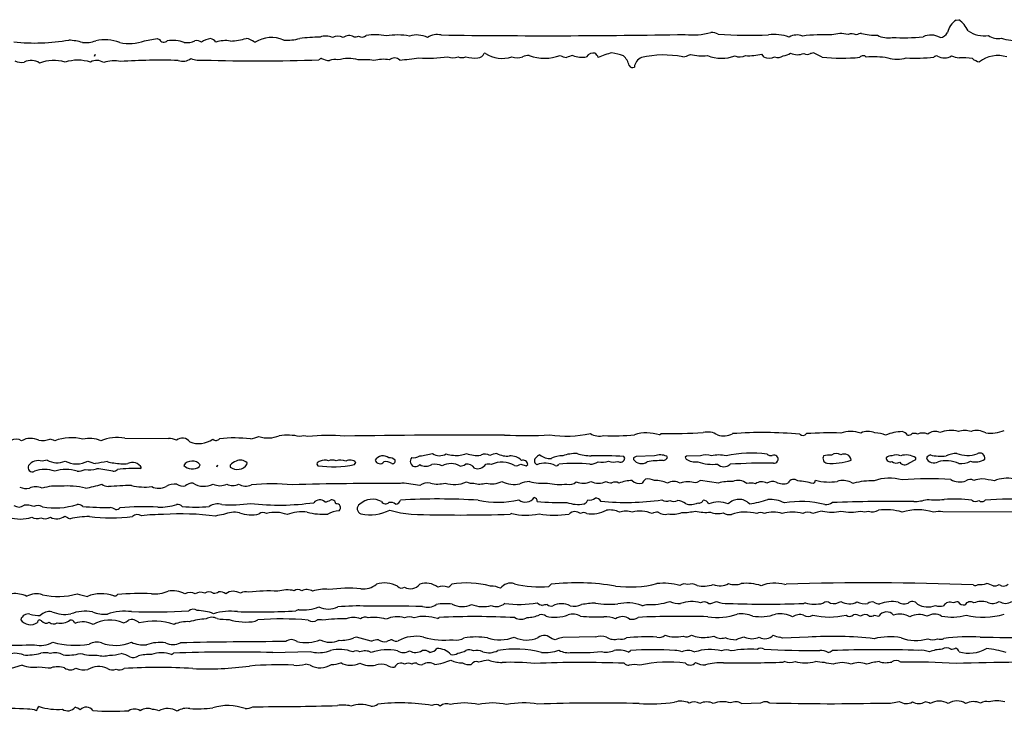
# Model space of a CAD drawing. Extents: x -1.59 to 3.54, y -0.03 to 1.46.
# Drawn here: x 2.14 to 2.78, y 1.01 to 1.46 of the extents above; entities that cross this region are included whole.
import ezdxf

# ---------------------------------------------------------------- set-up
doc = ezdxf.new("R2010")
doc.units = 0
doc.header["$MEASUREMENT"] = 0
doc.linetypes.add('solid', pattern=[0])
doc.layers.add('1', color=1, linetype='solid')

msp = doc.modelspace()

# ---------------------------------------------------------------- linework, layer by layer
at = {"layer": '1', "color": 7, "linetype": 'solid'}
for p, q in [((2.75094, 1.4622), (2.7528, 1.46252)), ((2.22063, 1.44878), (2.2289, 1.45012)), ((2.2289, 1.45012), (2.23043, 1.44949)), ((2.29236, 1.44795), (2.29303, 1.4478)), ((2.18795, 1.4387), (2.18839, 1.43984)), ((2.18839, 1.43984), (2.18795, 1.4387)), ((2.4435, 1.44051), (2.44256, 1.44055)), ((2.62551, 1.43807), (2.62413, 1.43996)), ((2.65626, 1.44051), (2.65591, 1.44035)), ((2.65772, 1.44083), (2.65626, 1.44051)), ((2.66343, 1.43803), (2.65772, 1.44083)), ((2.55717, 1.1911), (2.55827, 1.19197)), ((2.2078, 1.18906), (2.2363, 1.18874)), ((2.55402, 1.17736), (2.54189, 1.17709)), ((2.58402, 1.17736), (2.57492, 1.17717)), ((2.15713, 1.17469), (2.15378, 1.17402)), ((2.2565, 1.17035), (2.25713, 1.17154)), ((2.26799, 1.1702), (2.26843, 1.17134)), ((2.26843, 1.17134), (2.26799, 1.1702)), ((2.27669, 1.1713), (2.27665, 1.17016)), ((2.28768, 1.17177), (2.28772, 1.17291)), ((2.33327, 1.17205), (2.33394, 1.17098)), ((2.35787, 1.17169), (2.3589, 1.17315)), ((2.4665, 1.17209), (2.47008, 1.17091)), ((2.47008, 1.17091), (2.47118, 1.17181)), ((2.53461, 1.17598), (2.53394, 1.17709)), ((2.54189, 1.17709), (2.54012, 1.17622)), ((2.54012, 1.17622), (2.5402, 1.17508)), ((2.56236, 1.17646), (2.56189, 1.17717)), ((2.57492, 1.17717), (2.57406, 1.17665)), ((2.57406, 1.17665), (2.57469, 1.17535)), ((2.72008, 1.1726), (2.72465, 1.17516)), ((2.72465, 1.17516), (2.72465, 1.17622)), ((2.21783, 1.16925), (2.21878, 1.16972)), ((2.3889, 1.15969), (2.38791, 1.15933)), ((2.58169, 1.16004), (2.58075, 1.15972)), ((2.58409, 1.16142), (2.58169, 1.16004)), ((2.59571, 1.15969), (2.58409, 1.16142)), ((2.46063, 1.13969), (2.45965, 1.13933)), ((2.80268, 1.14067), (2.74228, 1.14091)), ((2.63906, 1.09331), (2.64004, 1.09366)), ((2.48492, 1.09205), (2.4865, 1.0935)), ((2.6524, 1.0813), (2.65142, 1.08098)), ((2.17516, 1.06835), (2.17559, 1.06819)), ((2.29311, 1.06937), (2.29476, 1.07024)), ((2.41209, 1.07106), (2.41315, 1.07189)), ((2.69744, 1.07331), (2.70051, 1.07264)), ((2.35933, 1.05898), (2.35748, 1.05854)), ((2.3689, 1.0563), (2.35933, 1.05898)), ((2.36933, 1.05634), (2.3689, 1.0563)), ((2.48898, 1.05728), (2.48697, 1.05776)), ((2.4913, 1.05811), (2.48898, 1.05728)), ((2.49398, 1.05866), (2.4913, 1.05811)), ((2.51532, 1.05906), (2.49398, 1.05866)), ((2.63764, 1.05831), (2.63591, 1.05894)), ((2.65425, 1.05898), (2.63764, 1.05831)), ((2.30453, 1.04894), (2.32894, 1.04961)), ((2.32894, 1.04961), (2.33173, 1.04898)), ((2.53689, 1.04925), (2.53823, 1.0502)), ((2.23835, 1.0476), (2.23972, 1.04854)), ((2.63906, 1.04295), (2.63807, 1.0426)), ((2.14087, 1.04063), (2.13071, 1.0376)), ((2.32906, 1.04059), (2.32587, 1.04126)), ((2.62331, 1.01602), (2.62555, 1.01685)), ((2.62555, 1.01685), (2.62756, 1.01685)), ((2.62756, 1.01685), (2.62874, 1.01622)), ((2.61079, 1.01563), (2.62331, 1.01602)), ((2.62874, 1.01622), (2.62898, 1.01602))]:
    msp.add_line(p, q, dxfattribs=at)
for centre, radius, start, end in [((2.75751, 1.45178), 0.01232, 122.19783, 168.61881), ((2.74198, 1.44753), 0.01849, 24.63485, 54.17941), ((2.57889, 1.49565), 0.04309, 263.51181, 285.92645), ((2.59113, 1.44563), 0.00859, 58.44925, 92.83295), ((2.74024, 1.45663), 0.00573, 272.33497, 335.05338), ((2.76915, 1.47016), 0.01817, 235.19527, 279.67566), ((2.14883, 1.58171), 0.13443, 264.2468, 279.63845), ((2.16741, 1.40086), 0.04847, 74.80458, 85.35464), ((2.18213, 1.46625), 0.01873, 263.83026, 291.05625), ((2.1948, 1.42154), 0.02788, 69.40575, 102.29932), ((2.21066, 1.47569), 0.0287, 257.82396, 290.32892), ((2.23331, 1.45116), 0.00333, 210.1769, 314.2924), ((2.2388, 1.42535), 0.02364, 70.50967, 97.71668), ((2.24837, 1.45925), 0.01173, 261.79211, 296.81965), ((2.25465, 1.44302), 0.00584, 54.66845, 99.78691), ((2.26513, 1.43844), 0.01175, 96.02379, 127.18006), ((2.26222, 1.44364), 0.00669, 39.2411, 75.4845), ((2.27341, 1.43002), 0.01883, 79.488, 108.61655), ((2.27171, 1.51396), 0.06562, 274.49096, 283.65577), ((2.28584, 1.44002), 0.01027, 50.58486, 82.38342), ((2.30373, 1.43069), 0.02018, 66.6388, 122.02907), ((2.31407, 1.4777), 0.02858, 265.30703, 286.37159), ((2.33934, 1.29548), 0.15575, 91.43858, 96.34663), ((2.33908, 1.44161), 0.01024, 64.65591, 110.85267), ((2.347, 1.44395), 0.00777, 62.84037, 117.09743), ((2.35426, 1.44617), 0.00599, 58.31715, 128.26397), ((2.35813, 1.45609), 0.00488, 261.46374, 299.7671), ((2.36289, 1.4556), 0.00442, 237.9907, 308.22292), ((2.37164, 1.42007), 0.03261, 77.64023, 100.62347), ((2.38602, 1.40588), 0.04664, 80.27908, 99.13063), ((2.39851, 1.43667), 0.01586, 63.4798, 106.89482), ((2.41207, 1.44093), 0.01186, 77.67007, 123.11579), ((2.48413, 6.60722), 5.15517, 269.22729, 270.9991), ((2.61756, 1.87256), 0.42018, 267.00835, 271.47648), ((2.63254, 1.42566), 0.02718, 69.88411, 98.79396), ((2.64704, 1.44193), 0.01059, 69.51361, 119.12866), ((2.6639, 1.34836), 0.10432, 86.79835, 97.24128), ((2.67568, 1.43359), 0.01985, 76.36682, 107.45102), ((2.6827, 1.44733), 0.00602, 59.56298, 112.9163), ((2.68956, 1.44605), 0.00751, 93.53036, 120.48705), ((2.69856, 1.49048), 0.03813, 255.62234, 271.50853), ((2.7067, 1.46634), 0.01569, 242.98548, 279.52176), ((2.71583, 1.58978), 0.13907, 267.30544, 275.58771), ((2.73444, 1.43993), 0.01252, 61.22189, 113.90569), ((2.77809, 1.45985), 0.00962, 232.26004, 284.80977), ((2.78993, 1.47611), 0.02723, 249.86007, 276.38285), ((2.14042, 1.44614), 0.01152, 246.9183, 278.91239), ((2.14669, 1.4265), 0.00941, 54.7053, 118.48193), ((2.16144, 1.40992), 0.02598, 73.59357, 111.01047), ((2.17713, 1.40613), 0.0299, 73.80341, 106.22327), ((2.18947, 1.42758), 0.00829, 56.44662, 118.8245), ((2.20086, 1.41542), 0.02024, 77.63289, 109.64553), ((2.23089, 1.04799), 0.38805, 88.25947, 93.79646), ((2.24571, 1.44369), 0.00839, 248.83275, 308.94593), ((2.25732, 1.45382), 0.01782, 249.16095, 277.23601), ((2.29537, 2.53842), 1.10286, 268.13956, 272.04083), ((2.33708, 1.43402), 0.00331, 102.95406, 137.39065), ((2.3414, 1.44586), 0.00999, 239.53584, 270.97664), ((2.34486, 1.42713), 0.00933, 75.91791, 110.5766), ((2.3539, 1.41252), 0.02461, 74.70183, 105.97938), ((2.36372, 1.39085), 0.04554, 81.37143, 94.18824), ((2.37659, 1.41181), 0.0248, 80.33721, 104.08502), ((2.38407, 1.43252), 0.005, 46.37041, 131.63181), ((2.37134, 1.63822), 0.20273, 274.57652, 278.10369), ((2.40577, 1.54187), 0.10451, 266.79322, 277.23888), ((2.42226, 1.4465), 0.00895, 248.21199, 291.85532), ((2.42809, 1.44488), 0.00714, 249.56199, 290.528), ((2.43679, 1.46432), 0.02686, 256.64418, 273.73374), ((2.43856, 1.44167), 0.00415, 269.71998, 344.37797), ((2.45454, 1.45756), 0.02031, 237.09626, 287.45753), ((2.46428, 1.45008), 0.01244, 252.94443, 286.42702), ((2.47118, 1.43278), 0.00635, 81.41741, 122.21354), ((2.48207, 1.46587), 0.0286, 249.65892, 291.01056), ((2.49937, 1.45333), 0.01581, 243.54667, 259.25327), ((2.50661, 1.41301), 0.0268, 102.89799, 112.35899), ((2.50654, 1.45361), 0.01564, 247.78229, 281.14646), ((2.51403, 1.43538), 0.00532, 76.50301, 147.07097), ((2.50797, 1.43325), 0.01033, 26.58815, 44.9664), ((2.54143, 1.38077), 0.06202, 104.34133, 112.98661), ((2.519, 1.39827), 0.04318, 70.21343, 80.59197), ((2.52529, 1.42982), 0.01233, 12.48587, 47.45883), ((2.54825, 1.43079), 0.0075, 112.42771, 174.87928), ((2.55994, 1.37722), 0.06223, 78.48631, 103.52104), ((2.57052, 1.45213), 0.01406, 277.50825, 299.09098), ((2.58538, 1.47386), 0.03495, 256.74349, 275.19952), ((2.5978, 1.46316), 0.02582, 248.98478, 289.76105), ((2.60982, 1.44613), 0.00798, 245.72566, 296.89543), ((2.61521, 1.47998), 0.041, 267.50932, 282.57484), ((2.62881, 1.44651), 0.00906, 248.64021, 293.32663), ((2.63456, 1.44331), 0.00556, 247.14708, 308.09432), ((2.63719, 1.44957), 0.01066, 274.34137, 302.24792), ((2.64725, 1.45066), 0.01101, 246.57952, 292.90029), ((2.65386, 1.44417), 0.00433, 237.60506, 298.27196), ((2.67619, 1.5569), 0.11955, 263.87282, 275.76285), ((2.69032, 1.43631), 0.00269, 42.00004, 142.37309), ((2.69669, 1.3797), 0.05857, 80.5605, 94.27873), ((2.71231, 1.45903), 0.02237, 254.40915, 285.96092), ((2.72429, 1.57161), 0.13421, 267.51167, 275.2343), ((2.73829, 1.43673), 0.00215, 72.57933, 144.89178), ((2.74333, 1.44574), 0.00823, 237.71814, 303.79037), ((2.75787, 1.46596), 0.02883, 249.79949, 260.49907), ((2.75604, 1.40506), 0.03259, 80.08696, 95.16379), ((2.76804, 1.44436), 0.00962, 228.41026, 258.85933), ((2.77827, 1.41948), 0.01961, 72.58842, 128.03943), ((2.53969, 1.43413), 0.00289, 214.78783, 292.2341), ((2.30138, 1.20875), 0.01961, 252.58512, 292.17302), ((2.31404, 1.15486), 0.03611, 76.92812, 98.37014), ((2.32488, 1.18212), 0.00836, 72.17561, 108.68514), ((2.34093, 1.06383), 0.12696, 85.21012, 96.10051), ((2.44113, -4.64313), 5.83418, 89.855227, 90.879874), ((2.46893, 1.45318), 0.26248, 267.14796, 273.61411), ((2.49657, 1.26131), 0.07096, 261.00355, 282.56548), ((2.51797, 1.20161), 0.01127, 238.05611, 284.68175), ((2.52727, 1.33113), 0.14057, 267.37412, 275.55197), ((2.54884, 1.16651), 0.02596, 71.29073, 107.87848), ((2.55856, 1.71533), 0.52336, 269.96804, 272.98213), ((2.58866, 1.18125), 0.01178, 56.73717, 104.10225), ((2.59904, 1.20315), 0.01267, 251.96729, 297.8409), ((2.62438, 0.93352), 0.25918, 84.57271, 94.29779), ((2.65088, 1.19404), 0.0032, 231.72034, 319.49066), ((2.6685, 0.96265), 0.22982, 88.233, 93.79142), ((2.68212, 1.17077), 0.02255, 73.13944, 106.82627), ((2.69335, 1.18255), 0.01088, 64.96193, 115.52269), ((2.69871, 1.17812), 0.0143, 64.09373, 93.04071), ((2.71625, 1.16476), 0.02855, 90.84457, 113.28798), ((2.71415, 1.18683), 0.00669, 39.24742, 75.47998), ((2.72006, 1.19396), 0.00298, 255.90432, 318.22109), ((2.72362, 1.1865), 0.00563, 67.32828, 103.6817), ((2.72911, 1.18373), 0.00863, 67.27737, 112.65344), ((2.73715, 1.18602), 0.00737, 64.56671, 129.68356), ((2.74752, 1.17381), 0.0202, 75.77646, 110.89165), ((2.75663, 1.18092), 0.01314, 71.5397, 108.40781), ((2.76457, 1.18317), 0.01089, 57.9282, 110.32259), ((2.77284, 1.21944), 0.02715, 264.74035, 290.79048), ((2.13691, 1.18085), 0.00741, 61.61201, 117.74019), ((2.14637, 1.17664), 0.01226, 64.24907, 118.95468), ((2.15383, 1.20215), 0.01463, 261.59084, 289.76794), ((2.15697, 1.17648), 0.01204, 64.63703, 81.34794), ((2.17302, 1.157), 0.03226, 76.64623, 109.74028), ((2.18461, 1.16867), 0.02014, 68.09825, 101.86335), ((2.20327, 1.15754), 0.03183, 81.83378, 110.49856), ((2.23656, 1.17559), 0.01315, 67.21719, 91.13573), ((2.24541, 1.18311), 0.00595, 35.19032, 129.20946), ((2.2561, 1.20241), 0.01691, 249.85064, 303.48193), ((2.26745, 1.19052), 0.00299, 227.67855, 320.64339), ((2.27984, 1.09092), 0.09823, 84.08807, 95.88983), ((2.28593, 1.21599), 0.02766, 278.37802, 290.26625), ((2.37654, 1.17149), 0.00596, 50.74173, 149.33281), ((2.3966, 1.18352), 0.00734, 259.64269, 302.97604), ((2.38508, 1.27755), 0.10139, 278.80085, 283.61076), ((2.41354, 1.18553), 0.00798, 234.79567, 301.60878), ((2.42286, 1.19284), 0.01501, 249.98076, 269.16879), ((2.42472, 1.19341), 0.01571, 262.38545, 293.64808), ((2.43826, 1.19789), 0.02022, 249.01265, 276.26908), ((2.44333, 1.17339), 0.00525, 53.98263, 122.98197), ((2.4524, 1.16614), 0.01296, 96.6343, 117.50048), ((2.45777, 1.19173), 0.01445, 241.64184, 276.0471), ((2.46014, 1.16793), 0.00947, 43.82386, 95.12823), ((2.48202, 1.17121), 0.00749, 113.69282, 140.8198), ((2.48557, 1.18627), 0.0105, 231.35533, 275.49522), ((2.49379, 1.16092), 0.01657, 89.36109, 115.82592), ((2.50272, 1.15281), 0.02618, 88.70957, 109.50863), ((2.51325, 1.21117), 0.03369, 252.82966, 268.95209), ((2.51724, 0.85018), 0.32734, 87.07632, 90.80572), ((2.55771, 1.16759), 0.01045, 66.42927, 110.70634), ((2.58756, 1.16832), 0.00971, 68.63393, 111.42888), ((2.59591, 1.16044), 0.01759, 74.17577, 105.87102), ((2.61744, 1.10662), 0.07269, 82.09149, 103.30558), ((2.62999, 1.1812), 0.00362, 225.31728, 283.4434), ((2.63203, 1.1753), 0.00266, 260.19316, 476.82055), ((2.66705, 1.17576), 0.00308, 148.75212, 261.2286), ((2.66881, 1.16275), 0.01526, 87.15879, 106.76532), ((2.67268, 1.1738), 0.00523, 54.12173, 126.60485), ((2.67801, 1.17423), 0.00442, 6.47227, 120.66946), ((2.7083, 1.17295), 0.00448, 79.81962, 133.14723), ((2.71216, 1.17072), 0.00732, 69.18363, 114.79185), ((2.71815, 1.16539), 0.01263, 59.03875, 105.53186), ((2.73606, 1.17284), 0.00557, 109.83568, 143.05071), ((2.74081, 1.20366), 0.02644, 255.45518, 277.98979), ((2.75145, 1.16248), 0.01653, 90.0989, 114.8901), ((2.75842, 1.19722), 0.01951, 248.97585, 288.99577), ((2.76653, 1.17604), 0.00326, 345.78579, 482.70739), ((2.14742, 1.16986), 0.00284, 153.2672, 298.49444), ((2.15145, 1.16603), 0.00832, 73.72325, 142.07892), ((2.16359, 1.18547), 0.01258, 239.06508, 294.36017), ((2.17628, 1.18889), 0.01666, 243.25816, 296.77134), ((2.19314, 1.19394), 0.02201, 244.82943, 258.57137), ((2.22044, 1.01701), 0.15855, 98.77231, 101.51874), ((2.19982, 1.1812), 0.0083, 244.62581, 276.44497), ((2.20711, 1.20088), 0.02865, 257.1785, 275.40402), ((2.21289, 1.16627), 0.00683, 30.379, 116.87018), ((2.25186, 1.16737), 0.00671, 38.37775, 145.38357), ((2.25196, 1.17737), 0.00836, 227.77826, 302.91458), ((2.28136, 1.17647), 0.00787, 233.28915, 323.36693), ((2.2848, 1.16394), 0.01095, 113.06758, 137.78394), ((2.28335, 1.1685), 0.0062, 45.3266, 117.27538), ((2.3358, 1.17142), 0.00261, 95.46129, 166.0625), ((2.34375, 1.2442), 0.07387, 262.36748, 281.02407), ((2.33848, 1.16808), 0.00661, 68.82868, 116.26029), ((2.34337, 1.16651), 0.00814, 72.1526, 107.93629), ((2.34869, 1.16434), 0.01031, 69.85192, 105.90588), ((2.35498, 1.16903), 0.00569, 46.45084, 118.71611), ((2.37449, 1.17554), 0.00323, 198.24755, 323.60277), ((2.37808, 1.16652), 0.00718, 54.49622, 97.93151), ((2.38105, 1.17176), 0.00441, 39.60508, 99.64152), ((2.38269, 1.17412), 0.00181, 255.76878, 374.24086), ((2.39786, 1.17391), 0.00352, 137.23491, 320.93622), ((2.40447, 1.17862), 0.00794, 240.7325, 299.84422), ((2.41051, 1.16008), 0.01184, 67.09964, 100.14255), ((2.42079, 1.16001), 0.01235, 60.00075, 117.33505), ((2.42651, 1.17755), 0.00686, 273.87665, 304.93599), ((2.43136, 1.16599), 0.00601, 34.20462, 98.90922), ((2.43831, 1.17558), 0.00651, 252.35076, 325.81429), ((2.44523, 1.16705), 0.00508, 66.15498, 107.55773), ((2.45435, 1.15772), 0.01566, 58.72974, 116.82218), ((2.46351, 1.17557), 0.00458, 256.96308, 310.58584), ((2.46799, 1.17144), 0.00321, 6.55092, 108.57486), ((2.47818, 1.17411), 0.00268, 136.75857, 246.06289), ((2.48247, 1.15744), 0.0152, 64.0128, 110.74922), ((2.48981, 1.17303), 0.00204, 250.71343, 327.67076), ((2.50164, 1.08905), 0.0835, 83.02873, 96.94926), ((2.51085, 1.18431), 0.01242, 274.2672, 300.583), ((2.51979, 1.18736), 0.01399, 259.19221, 287.42601), ((2.5272, 1.1819), 0.00851, 247.78243, 288.39907), ((2.53163, 1.17625), 0.00299, 234.37592, 354.89312), ((2.54534, 1.17859), 0.00622, 214.30178, 307.10313), ((2.55901, 1.10845), 0.06592, 89.55016, 98.65134), ((2.55941, 1.17749), 0.00312, 272.06646, 340.64498), ((2.58056, 1.18368), 0.01019, 234.78483, 279.26896), ((2.59186, 1.19975), 0.02786, 249.72141, 276.71726), ((2.59927, 1.17624), 0.00588, 224.98395, 312.80453), ((2.62732, 0.79759), 0.37511, 89.35051, 93.67676), ((2.67029, 1.20679), 0.03428, 263.77357, 290.68723), ((2.70801, 1.17639), 0.00278, 183.47135, 290.26724), ((2.71192, 1.17731), 0.00459, 230.18784, 299.4211), ((2.71746, 1.17575), 0.0041, 216.59931, 309.71212), ((2.73638, 1.17781), 0.00504, 198.91488, 303.67679), ((2.74419, 1.15169), 0.0225, 67.52089, 102.89699), ((2.75381, 1.18829), 0.01584, 266.31744, 294.70653), ((2.76354, 1.18508), 0.0116, 254.47984, 301.98303), ((2.15545, 1.14908), 0.01946, 69.92954, 110.03705), ((2.1694, 1.14633), 0.02226, 70.88237, 109.08694), ((2.17683, 1.17846), 0.0111, 269.28991, 297.57163), ((2.18492, 1.18376), 0.01543, 258.9616, 287.06379), ((2.17954, 1.07081), 0.0987, 78.01321, 84.23861), ((2.2002, 1.17118), 0.00382, 267.66356, 318.00586), ((2.21577, 1.04349), 0.12578, 89.06017, 95.81338), ((2.16299, 1.25965), 0.10507, 280.49452, 286.4804), ((2.19806, 1.16689), 0.00957, 236.58668, 264.36985), ((2.21397, 0.94836), 0.20968, 90.50297, 94.60669), ((2.22081, 1.19585), 0.03881, 257.06509, 276.83844), ((2.24066, 1.14654), 0.01241, 84.69274, 118.17251), ((2.2463, 1.16671), 0.00901, 240.12365, 276.50578), ((2.25272, 1.151), 0.00865, 91.61175, 128.63379), ((2.25953, 1.17034), 0.01281, 236.62053, 297.84518), ((2.27004, 1.16823), 0.01027, 243.83239, 295.66545), ((2.27829, 1.16599), 0.00797, 241.52078, 299.06765), ((2.2868, 1.16599), 0.00837, 236.38393, 296.62919), ((2.30398, 1.02508), 0.1341, 84.27093, 95.74571), ((2.37405, -0.66851), 1.8279, 89.56554, 91.77728), ((2.37712, 1.03064), 0.12958, 79.54709, 84.7852), ((2.40572, 1.15152), 0.0083, 77.16408, 127.80727), ((2.41225, 1.17796), 0.01895, 255.657, 285.27454), ((2.42324, 1.17777), 0.01905, 251.6405, 294.23045), ((2.43498, 1.16925), 0.00968, 246.12894, 275.25146), ((2.43978, 1.17214), 0.01313, 252.65595, 288.46271), ((2.44774, 1.17437), 0.01517, 255.48313, 295.41773), ((2.46237, 1.17701), 0.01824, 243.58169, 281.55616), ((2.47306, 1.14396), 0.01673, 92.67308, 114.89033), ((2.48102, 1.19449), 0.03493, 255.51868, 274.8578), ((2.49224, 1.19585), 0.0371, 257.12612, 276.82945), ((2.49849, 1.16519), 0.00644, 253.40001, 311.89045), ((2.50722, 1.17209), 0.01251, 249.25419, 294.05912), ((2.51732, 1.17146), 0.01189, 245.1566, 294.88806), ((2.52604, 1.16749), 0.00777, 241.44051, 270.48743), ((2.52835, 1.15605), 0.00431, 57.5272, 121.48463), ((2.5404, 1.13226), 0.0291, 92.18137, 109.53124), ((2.54401, 1.16583), 0.00651, 223.59134, 285.89473), ((2.55187, 1.15658), 0.00678, 124.51003, 153.86018), ((2.54971, 1.15342), 0.00891, 61.69414, 100.87184), ((2.55483, 1.14273), 0.01855, 66.05277, 92.7718), ((2.56652, 1.15148), 0.00919, 63.1698, 116.88264), ((2.57577, 1.14443), 0.01609, 71.96724, 108.48114), ((2.60352, 1.13037), 0.03034, 87.12643, 104.916), ((2.60855, 1.15227), 0.0091, 50.8647, 112.67054), ((2.61693, 1.14843), 0.01122, 74.76637, 103.61986), ((2.62401, 1.15311), 0.0074, 62.71062, 123.88385), ((2.63104, 1.15347), 0.0072, 70.94216, 120.3269), ((2.6379, 1.16865), 0.00951, 241.6596, 290.94095), ((2.64495, 1.15802), 0.00404, 49.71295, 154.41361), ((2.64027, 1.08969), 0.07178, 76.09611, 84.17273), ((2.65602, 1.16232), 0.00331, 296.97801, 344.9063), ((2.66818, 1.19689), 0.03655, 255.80596, 278.13347), ((2.67717, 1.14949), 0.01185, 64.61269, 108.80356), ((2.68417, 1.16355), 0.00386, 240.15168, 268.92201), ((2.69657, 1.1057), 0.05541, 89.1815, 103.0133), ((2.7074, 1.13452), 0.02842, 73.00217, 110.68679), ((2.73299, 0.97594), 0.18655, 85.5343, 95.31642), ((2.75334, 1.17202), 0.01165, 240.01002, 290.40402), ((2.7601, 1.15786), 0.00422, 55.61243, 129.71527), ((2.76934, 1.13994), 0.02247, 93.72946, 107.76316), ((2.76041, 1.08756), 0.07518, 78.0406, 84.29917), ((2.78427, 1.14159), 0.0212, 78.47945, 113.01191), ((2.14375, 1.16859), 0.01246, 248.46028, 278.15014), ((2.14972, 1.14805), 0.00923, 63.93716, 117.15566), ((2.16313, 1.12497), 0.03273, 84.64733, 106.59373), ((2.17059, 1.11042), 0.04735, 75.90081, 95.34498), ((2.22996, 1.16708), 0.01076, 245.14286, 296.7827), ((2.13864, 1.14971), 0.0057, 235.78553, 306.2708), ((2.14375, 1.13265), 0.01259, 68.56481, 97.93614), ((2.1624, 1.18971), 0.0463, 259.56896, 287.98037), ((2.17709, 1.14077), 0.00491, 47.75257, 94.64495), ((2.23133, 1.17656), 0.0326, 266.76798, 288.61506), ((2.24213, 1.14077), 0.00491, 47.75257, 94.64495), ((2.26857, 1.13575), 0.01026, 75.24358, 122.41662), ((2.27771, 1.22842), 0.08301, 265.48825, 278.5681), ((2.30875, 1.30599), 0.16074, 263.32841, 278.09174), ((2.33522, 1.1438), 0.0049, 46.62991, 141.49682), ((2.33799, 1.15499), 0.00765, 274.48336, 303.14077), ((2.34292, 1.14584), 0.00284, 5.93407, 105.37188), ((2.34615, 1.14358), 0.00259, 310.5419, 458.94163), ((2.36324, 1.1429), 0.00354, 121.7115, 252.36464), ((2.3697, 1.13645), 0.01259, 61.88372, 131.35202), ((2.37826, 1.14913), 0.00306, 210.80766, 314.12785), ((2.38139, 1.14114), 0.00588, 54.9344, 99.72209), ((2.38458, 1.14958), 0.00364, 272.90144, 343.39173), ((2.41278, 0.71924), 0.43002, 86.52823, 93.2939), ((2.45162, 1.20852), 0.0614, 257.96482, 282.88645), ((2.46956, 1.15432), 0.00708, 233.0913, 324.3711), ((2.47468, 1.14759), 0.00269, 0.96368, 76.25046), ((2.49176, 1.30206), 0.15509, 264.67188, 271.83575), ((2.50416, 1.16635), 0.02068, 248.95851, 280.02566), ((2.50608, 1.15029), 0.00463, 291.28836, 340.37246), ((2.51181, 1.15362), 0.00507, 254.22377, 311.8453), ((2.5151, 1.14525), 0.0046, 32.51027, 88.77607), ((2.53484, 1.31624), 0.16926, 264.62153, 278.10316), ((2.56164, 1.15325), 0.00545, 237.35916, 295.85921), ((2.56652, 1.15267), 0.00499, 239.89761, 300.01077), ((2.5675, 1.13705), 0.01139, 53.89726, 82.35055), ((2.57765, 1.15591), 0.01025, 250.38329, 296.87607), ((2.58325, 1.14914), 0.00255, 247.89021, 344.66895), ((2.58564, 1.14448), 0.00399, 22.1995, 88.99862), ((2.59577, 1.13162), 0.01574, 66.20122, 114.15049), ((2.60905, 1.13953), 0.00949, 43.79646, 136.85968), ((2.60775, 1.20674), 0.06118, 277.65976, 289.35912), ((2.62879, 1.12651), 0.02252, 63.67586, 91.93353), ((2.64959, 1.08235), 0.06524, 76.04878, 99.53306), ((2.66574, 1.15342), 0.00777, 266.85202, 303.2476), ((2.71262, -0.05405), 1.20173, 89.49212, 92.03225), ((2.72351, 1.17478), 0.02715, 269.4985, 288.34117), ((2.7376, 1.19606), 0.04737, 263.27434, 276.68507), ((2.74921, 1.04905), 0.10015, 83.04425, 93.49169), ((2.76365, 1.15166), 0.00394, 234.11577, 302.83819), ((2.76781, 1.15036), 0.00285, 224.88585, 321.47588), ((2.79211, 0.76129), 0.38792, 88.85764, 93.26138), ((2.15101, 1.13932), 0.00571, 58.21794, 117.80523), ((2.19638, 1.32194), 0.17825, 264.85605, 270.58309), ((2.19744, 1.13591), 0.00783, 56.04503, 84.48971), ((2.20203, 1.14606), 0.00366, 266.63381, 317.49925), ((2.22156, 0.8894), 0.25474, 88.21539, 93.78834), ((2.21621, 1.1344), 0.00471, 56.97713, 134.51861), ((2.23078, 1.03532), 0.10372, 88.69018, 96.64315), ((2.24553, 0.98464), 0.15487, 81.96863, 94.58389), ((2.25427, 1.22611), 0.08217, 263.82649, 276.14825), ((2.27332, 1.12241), 0.01675, 93.41023, 111.55584), ((2.27948, 1.12207), 0.0185, 79.79924, 112.75576), ((2.29032, 1.16039), 0.02149, 249.39112, 284.30908), ((2.29816, 1.13587), 0.00448, 58.38194, 124.38791), ((2.30625, 1.12074), 0.0198, 67.40351, 106.85477), ((2.32369, 1.11406), 0.02682, 82.80086, 111.49124), ((2.33734, 1.17835), 0.03906, 254.72613, 274.48921), ((2.35149, 1.11563), 0.02624, 97.99897, 115.00976), ((2.36826, 1.16576), 0.02693, 256.92124, 298.2992), ((2.40004, 1.20175), 0.06266, 252.33076, 265.42107), ((2.42673, 2.14145), 1.00266, 268.18865, 271.88114), ((2.47013, 1.18223), 0.04359, 257.41026, 281.07513), ((2.4884, 1.19729), 0.05868, 260.287, 279.48246), ((2.50201, 1.13528), 0.0057, 50.54316, 133.63321), ((2.50775, 1.13642), 0.0039, 60.29758, 123.04222), ((2.51308, 1.15947), 0.01996, 260.21102, 298.48656), ((2.52463, 1.12649), 0.01558, 65.58908, 97.47965), ((2.53524, 1.12712), 0.01418, 72.90959, 107.14502), ((2.54449, 1.12186), 0.01948, 66.18164, 105.1278), ((2.55583, 1.13333), 0.00724, 85.9736, 118.6085), ((2.56074, 1.14672), 0.00758, 234.50637, 286.37612), ((2.56566, 1.15682), 0.01759, 260.9018, 290.61851), ((2.57139, 1.1849), 0.04454, 270.59845, 282.08179), ((2.58753, 1.16914), 0.02863, 256.21178, 275.9756), ((2.59519, 1.15115), 0.01148, 245.95404, 288.64322), ((2.60292, 1.14628), 0.00725, 235.91472, 279.62819), ((2.6133, 1.11302), 0.02768, 74.47334, 109.33641), ((2.62321, 1.13516), 0.00517, 61.12036, 118.97095), ((2.63156, 1.12286), 0.01781, 70.85084, 109.18703), ((2.64408, 1.11751), 0.02316, 73.26908, 106.76428), ((2.65408, 1.13454), 0.00612, 57.1307, 122.93958), ((2.66912, 1.10691), 0.03481, 98.89626, 109.67778), ((2.66965, 1.17005), 0.02935, 258.38392, 281.99165), ((2.68232, 1.17308), 0.03242, 258.30198, 281.34964), ((2.69123, 1.14921), 0.00831, 252.25221, 287.83477), ((2.69627, 1.14894), 0.00804, 251.94971, 299.26138), ((2.7051, 1.10549), 0.03677, 73.09955, 97.66064), ((2.72601, 1.10669), 0.03548, 73.27715, 106.74514), ((2.73982, 1.12608), 0.01502, 80.58108, 103.88062), ((2.13958, 1.16089), 0.02473, 252.36209, 287.66746), ((2.1503, 1.14272), 0.00628, 239.21376, 294.5992), ((2.15578, 1.14274), 0.00641, 243.39062, 302.33425), ((2.16336, 1.1455), 0.00917, 243.07828, 305.90109), ((2.1753, 1.14681), 0.01093, 233.10536, 252.67891), ((2.18555, 1.07307), 0.06473, 90.76149, 102.0362), ((2.19895, 1.2463), 0.10943, 262.50976, 277.33054), ((2.37772, 1.07765), 0.01677, 60.18626, 109.06988), ((2.4047, 1.08179), 0.01241, 52.1022, 109.33181), ((2.43147, 1.03491), 0.05945, 75.12691, 99.70019), ((2.45981, 1.08657), 0.0077, 70.34996, 146.06627), ((2.47926, 1.16404), 0.07221, 256.50346, 274.50001), ((2.50337, 0.9426), 0.15184, 80.5013, 96.37918), ((2.53783, 1.16258), 0.07085, 262.37046, 284.451), ((2.55956, 1.05228), 0.04189, 74.84915, 95.54887), ((2.57362, 1.08851), 0.00524, 66.51571, 126.45079), ((2.57812, 1.08666), 0.00707, 58.92533, 109.95005), ((2.59663, 1.10455), 0.01202, 249.19626, 298.4645), ((2.60646, 1.1057), 0.01242, 250.72906, 289.21667), ((2.61392, 1.06355), 0.03061, 71.60453, 96.32321), ((2.63239, 1.06957), 0.02466, 74.31827, 110.92632), ((2.69343, -0.74186), 1.8363, 87.8537, 91.66621), ((2.76578, 1.11337), 0.02003, 268.66205, 284.46977), ((2.76978, 1.08413), 0.0099, 57.11078, 84.17113), ((2.13597, 1.06941), 0.018, 64.28873, 95.72217), ((2.15018, 1.0744), 0.01293, 72.00298, 119.67594), ((2.16429, 1.12804), 0.04257, 256.25889, 286.94604), ((2.18993, 1.12559), 0.04049, 250.91476, 260.69533), ((2.19261, 1.06208), 0.02529, 71.50051, 111.37666), ((2.21823, 0.87845), 0.20899, 88.05682, 94.16988), ((2.22705, 1.11226), 0.025, 266.02781, 291.33881), ((2.23893, 1.07), 0.01918, 64.57224, 98.36593), ((2.25049, 1.08164), 0.00658, 59.6164, 120.31698), ((2.25717, 1.08213), 0.00618, 62.29477, 122.77772), ((2.26293, 1.08408), 0.00455, 53.00887, 129.39318), ((2.26635, 1.09207), 0.0044, 261.08663, 308.55096), ((2.26989, 1.08215), 0.00652, 52.47984, 97.00179), ((2.27883, 1.08034), 0.00857, 57.88775, 125.42562), ((2.28679, 1.08279), 0.00589, 69.44647, 125.31104), ((2.30203, 0.98461), 0.10453, 86.79362, 97.23803), ((2.31388, 1.06779), 0.02202, 77.99415, 105.838), ((2.32096, 1.08511), 0.00491, 59.32941, 120.58094), ((2.32669, 1.08285), 0.00724, 57.78563, 116.49114), ((2.33846, 1.0652), 0.02506, 83.95024, 108.40107), ((2.35413, 0.98566), 0.10527, 85.68893, 97.11079), ((2.36402, 1.10315), 0.01268, 261.03819, 310.4435), ((2.38861, 1.09425), 0.00326, 218.7117, 307.40529), ((2.39451, 1.09842), 0.00782, 239.92028, 321.04761), ((2.41559, 1.08479), 0.00753, 64.24453, 115.68696), ((2.41715, 1.09659), 0.0053, 288.80583, 324.37829), ((2.44669, 1.07647), 0.01589, 64.93817, 89.86138), ((2.58589, 1.11405), 0.02173, 259.06623, 287.31645), ((2.76363, 1.09528), 0.00256, 236.16182, 311.07772), ((2.77567, 1.09967), 0.00724, 265.9736, 298.6085), ((2.78195, 1.09648), 0.00424, 228.42852, 316.90852), ((2.20131, 1.08799), 0.00204, 250.71343, 327.67076), ((2.41734, 1.0508), 0.03004, 81.5089, 101.51754), ((2.45061, 1.08757), 0.00859, 247.23314, 310.78891), ((2.46576, 1.14592), 0.06556, 261.63025, 280.08617), ((2.48358, 1.08974), 0.01049, 232.87248, 253.45996), ((2.49335, 1.06784), 0.01294, 64.60731, 116.97424), ((2.51803, 1.01773), 0.06359, 92.47789, 100.58965), ((2.52502, 1.14102), 0.06055, 260.73937, 274.64303), ((2.53606, 1.05346), 0.02789, 69.84874, 102.71327), ((2.55109, 1.12144), 0.0412, 266.57104, 288.29215), ((2.57061, 1.09646), 0.0156, 244.99557, 271.5192), ((2.57814, 1.06247), 0.01972, 72.66746, 111.15228), ((2.58641, 1.07743), 0.00454, 50.57956, 121.73181), ((2.58931, 1.0912), 0.01026, 269.87412, 300.04398), ((2.60151, 1.09959), 0.01865, 247.74704, 272.0033), ((2.62622, 1.79536), 0.71482, 268.07153, 272.02004), ((2.65873, 1.10677), 0.02624, 256.04723, 281.62176), ((2.66642, 1.07849), 0.00351, 46.94356, 133.14361), ((2.67075, 1.09014), 0.00928, 257.99793, 302.61011), ((2.68126, 1.09124), 0.01048, 238.29488, 298.26062), ((2.69137, 1.09213), 0.01136, 243.02481, 280.00481), ((2.69623, 1.07757), 0.00443, 76.74615, 130.51128), ((2.70123, 1.08758), 0.00695, 234.94874, 269.56399), ((2.70943, 1.0594), 0.02277, 80.90047, 111.23523), ((2.71696, 1.08729), 0.00668, 233.97326, 291.16514), ((2.7223, 1.0783), 0.00402, 31.97545, 136.67349), ((2.74694, 1.07703), 0.0048, 62.81236, 149.73994), ((2.75173, 1.07677), 0.00522, 84.36593, 119.84935), ((2.75601, 1.08451), 0.00454, 213.99384, 280.21004), ((2.76019, 1.07822), 0.00384, 53.37467, 151.68039), ((2.76785, 1.06773), 0.01459, 76.0063, 111.58802), ((2.77491, 1.08832), 0.00733, 241.21831, 305.1725), ((2.7833, 1.08817), 0.00719, 234.54052, 305.51535), ((2.15864, 1.06728), 0.00837, 79.80257, 135.79338), ((2.16894, 1.0977), 0.02388, 248.32813, 278.63295), ((2.18212, 1.04955), 0.02636, 80.09406, 111.3583), ((2.19508, 1.09725), 0.02332, 248.81367, 273.38389), ((2.20807, 1.03946), 0.03642, 83.30039, 108.59948), ((2.22441, 1.6402), 0.5647, 268.77353, 272.55739), ((2.25246, 1.07305), 0.00415, 51.5352, 133.443), ((2.25526, 1.04751), 0.02879, 68.46919, 90.44271), ((2.27707, 1.03523), 0.04064, 83.68665, 106.05452), ((2.29404, 1.65272), 0.57722, 268.75914, 272.54296), ((2.32351, 1.06962), 0.00751, 104.61118, 120.95433), ((2.32414, 1.10671), 0.02993, 265.15405, 290.62296), ((2.34084, 1.09131), 0.01404, 243.98131, 296.05485), ((2.35993, 0.94517), 0.13416, 87.27852, 95.52702), ((2.38005, 0.28599), 0.7933, 88.3827, 90.99329), ((2.40551, 1.08935), 0.01082, 253.5224, 302.59615), ((2.42825, 1.09326), 0.0143, 243.05847, 295.51393), ((2.44189, 1.09889), 0.01999, 248.03121, 285.66714), ((2.48402, 1.06935), 0.01088, 91.25709, 108.35531), ((2.48647, 1.08342), 0.00418, 229.92235, 284.01926), ((2.50166, 1.08995), 0.01078, 255.16493, 295.71596), ((2.54514, 1.08881), 0.00918, 273.28171, 292.25942), ((2.70564, 1.06931), 0.00611, 42.31617, 147.02087), ((2.73242, 1.09267), 0.01395, 241.24257, 291.08157), ((2.74041, 1.08751), 0.00841, 249.30919, 286.47964), ((2.14473, 1.06907), 0.00504, 76.9238, 165.65947), ((2.14618, 1.07489), 0.00781, 215.83354, 306.18009), ((2.15225, 1.09699), 0.02388, 254.4944, 270.92852), ((2.15224, 1.06875), 0.00146, 35.98668, 186.42984), ((2.1565, 1.07199), 0.00388, 217.7861, 301.13712), ((2.16127, 1.07173), 0.00414, 227.97334, 305.95496), ((2.16614, 1.07729), 0.00923, 254.65737, 309.42222), ((2.17243, 1.06724), 0.00294, 21.98859, 98.21424), ((2.18025, 1.05368), 0.01524, 63.20845, 107.81404), ((2.19799, 1.04775), 0.02235, 66.87354, 119.09223), ((2.2061, 1.07357), 0.0053, 277.32317, 319.9894), ((2.21214, 1.06358), 0.00687, 42.49683, 106.76523), ((2.22705, 1.02933), 0.04013, 71.06054, 104.20847), ((2.24825, 1.04972), 0.01937, 84.93388, 114.95222), ((2.26478, 1.01574), 0.0553, 93.9784, 105.54534), ((2.26475, 1.06449), 0.00746, 61.81267, 120.65063), ((2.27571, 1.1176), 0.04713, 260.91353, 270.33305), ((2.28676, 1.10426), 0.03546, 252.31399, 280.3201), ((2.3105, 0.8696), 0.20125, 85.10397, 94.48478), ((2.33061, 1.07425), 0.00507, 234.66921, 307.57613), ((2.33504, 1.06479), 0.00561, 67.23904, 103.76587), ((2.35066, 0.98036), 0.09061, 88.79731, 98.53818), ((2.35716, 1.05993), 0.01194, 67.2825, 112.66907), ((2.36495, 1.06696), 0.00509, 67.08031, 128.56611), ((2.37051, 1.04624), 0.02566, 71.86018, 98.03149), ((2.38589, 1.05533), 0.01699, 73.92035, 115.76085), ((2.39376, 1.06398), 0.0083, 67.50575, 112.42355), ((2.40353, 1.04637), 0.02613, 70.8946, 104.64309), ((2.43659, 0.5097), 0.56267, 87.33901, 92.38793), ((2.46666, 1.07799), 0.00737, 237.62545, 304.05252), ((2.47115, 1.09028), 0.01839, 268.86797, 294.51061), ((2.47997, 1.06819), 0.00549, 55.62441, 102.56402), ((2.48902, 1.0951), 0.02316, 255.12707, 291.44194), ((2.5006, 1.06396), 0.01008, 60.31589, 108.04346), ((2.51583, 1.16461), 0.09246, 263.64405, 273.0998), ((2.52212, 1.05658), 0.01575, 66.08434, 94.70448), ((2.53293, 1.06452), 0.00783, 52.66928, 124.37837), ((2.53908, 1.07797), 0.00736, 258.97304, 304.26885), ((2.5711, 0.48575), 0.5868, 88.26603, 92.72266), ((2.59509, 1.11114), 0.03935, 260.89039, 289.20096), ((2.61086, 1.05542), 0.01877, 67.14223, 98.66296), ((2.62306, 1.10326), 0.03093, 260.85932, 288.87745), ((2.63585, 1.05553), 0.01865, 63.90478, 98.57393), ((2.64893, 1.06477), 0.00895, 74.13131, 122.9895), ((2.65445, 1.07808), 0.00561, 236.79091, 301.71165), ((2.66826, 1.1224), 0.05028, 257.5316, 282.44773), ((2.68136, 1.07629), 0.00375, 232.87115, 312.75934), ((2.68514, 1.06749), 0.00618, 55.75454, 101.6291), ((2.6915, 1.06943), 0.00429, 50.14564, 132.261), ((2.69511, 1.07699), 0.00435, 258.62263, 302.34686), ((2.71411, 1.06018), 0.01382, 61.11826, 106.62583), ((2.7267, 1.06116), 0.01259, 65.24551, 117.981), ((2.73685, 1.06465), 0.00933, 59.84739, 121.56712), ((2.74827, 1.10635), 0.0343, 258.67142, 285.57011), ((2.76871, 1.12092), 0.04892, 256.72389, 286.3437), ((2.15263, 1.07101), 0.01744, 257.50785, 298.17344), ((2.17558, 1.10892), 0.05528, 254.56133, 279.35362), ((2.18948, 1.04655), 0.00923, 69.4499, 122.13895), ((2.20186, 1.08038), 0.02679, 250.03379, 292.52249), ((2.21989, 1.07172), 0.01786, 244.24217, 276.68473), ((2.23065, 1.02945), 0.02602, 81.70185, 109.50513), ((2.23925, 1.06532), 0.01122, 244.43538, 296.02633), ((2.31293, -1.94619), 3.00221, 89.99954, 91.31229), ((2.31666, 1.05165), 0.00572, 49.75058, 130.31051), ((2.326, 1.0802), 0.02483, 256.85335, 292.62446), ((2.34213, 1.06954), 0.01391, 241.77404, 294.5774), ((2.34889, 1.07971), 0.02285, 267.5382, 292.07405), ((2.37279, 1.05), 0.00722, 82.77145, 118.64304), ((2.37807, 1.06452), 0.00855, 239.25452, 276.85147), ((2.3831, 1.05017), 0.00709, 94.40261, 124.41114), ((2.38533, 1.06079), 0.0045, 232.0305, 285.57136), ((2.39795, 1.03676), 0.02277, 77.40642, 120.08637), ((2.41717, 1.10997), 0.05295, 254.37847, 275.71214), ((2.42451, 1.06682), 0.00976, 257.72953, 302.00132), ((2.43728, 1.00312), 0.05594, 82.22841, 97.80125), ((2.45297, 1.08252), 0.02532, 251.26724, 291.57742), ((2.47038, 1.07498), 0.01794, 243.15639, 294.82293), ((2.48191, 1.05311), 0.00687, 42.56559, 125.51996), ((2.51875, 1.04868), 0.01092, 69.80342, 108.31827), ((2.52752, 1.06672), 0.00925, 237.27183, 287.8398), ((2.53242, 1.06363), 0.00608, 250.17955, 301.06927), ((2.54865, 0.94651), 0.11268, 86.49053, 96.67777), ((2.55721, 1.06392), 0.00521, 251.40262, 314.46319), ((2.56783, 1.08101), 0.02195, 251.50695, 282.76694), ((2.57477, 1.06471), 0.00552, 247.74658, 307.8204), ((2.58544, 1.07583), 0.01711, 244.76162, 279.90602), ((2.5886, 1.07243), 0.01346, 269.07797, 287.62416), ((2.59719, 1.06589), 0.00774, 234.30949, 290.04374), ((2.60712, 1.07774), 0.02045, 249.14567, 270.66723), ((2.61851, 1.03107), 0.02848, 101.57343, 113.03955), ((2.61759, 1.06969), 0.01174, 245.88202, 294.16455), ((2.62617, 1.06497), 0.00708, 237.86715, 319.28962), ((2.63718, 1.0703), 0.01143, 240.43874, 263.62432), ((2.67008, 0.81499), 0.2445, 83.5738, 93.71085), ((2.70763, 1.0164), 0.04278, 80.07707, 103.77502), ((2.72457, 1.08338), 0.02662, 248.92287, 287.19768), ((2.73568, 1.06543), 0.00815, 246.59946, 292.6956), ((2.74071, 1.06254), 0.005, 247.73988, 297.60839), ((2.75888, 0.94998), 0.10929, 85.83596, 98.33598), ((2.79342, 2.65761), 1.59886, 269.04622, 271.48439), ((2.13324, 1.57733), 0.52359, 266.95119, 271.70919), ((2.15583, 1.03474), 0.014, 76.51225, 102.0284), ((2.16206, 1.03628), 0.01243, 63.52731, 103.79177), ((2.23188, 1.03019), 0.01857, 69.62838, 110.71807), ((2.27931, -0.13388), 1.18309, 88.77869, 91.9175), ((2.33443, 1.07183), 0.02302, 263.25819, 289.9384), ((2.34812, 1.02685), 0.02406, 68.82754, 104.03824), ((2.35911, 1.04568), 0.00428, 57.38787, 122.51431), ((2.3648, 1.04167), 0.00834, 60.61624, 113.95945), ((2.37954, 1.01719), 0.03348, 78.83207, 108.53362), ((2.39003, 1.05675), 0.00782, 239.18943, 299.66529), ((2.39779, 1.05709), 0.00813, 241.38058, 301.92314), ((2.40333, 1.04412), 0.00621, 50.94622, 101.59998), ((2.40611, 1.05622), 0.00737, 278.8805, 319.73753), ((2.41219, 1.03963), 0.01184, 42.58039, 92.21415), ((2.4239, 1.06206), 0.0136, 276.13575, 300.23256), ((2.43275, 1.04444), 0.00621, 62.7825, 108.84695), ((2.43799, 1.04291), 0.00745, 60.16536, 108.77859), ((2.44562, 1.06172), 0.01296, 252.37907, 297.17414), ((2.46308, 0.98476), 0.06645, 75.10907, 100.00739), ((2.48266, 1.07571), 0.02685, 264.64816, 289.20967), ((2.4979, 1.06256), 0.01378, 242.31069, 278.76503), ((2.50528, 1.17017), 0.12135, 267.50562, 276.49855), ((2.52247, 1.0611), 0.012, 253.29311, 294.69112), ((2.53051, 1.03308), 0.01738, 68.48399, 100.04904), ((2.55362, 0.83814), 0.21261, 86.31492, 94.15088), ((2.56684, 1.03763), 0.01269, 66.74142, 87.99146), ((2.576, 1.04078), 0.00947, 63.44786, 116.01295), ((2.59026, 1.01916), 0.03172, 76.48318, 108.42886), ((2.60082, 1.04248), 0.00815, 66.60014, 112.69275), ((2.61639, 0.98395), 0.06715, 86.07369, 100.58138), ((2.62344, 1.04706), 0.0046, 62.65399, 122.28398), ((2.65479, 1.5377), 0.48743, 266.56078, 270.82969), ((2.66248, 1.04096), 0.00937, 58.2929, 93.82577), ((2.6669, 1.05328), 0.00437, 276.56053, 315.17371), ((2.69999, 0.25128), 0.79948, 88.08892, 92.14997), ((2.72817, 1.03641), 0.01398, 67.05623, 96.22997), ((2.74201, 1.02987), 0.02116, 90.64426, 113.35657), ((2.7447, 1.04737), 0.00468, 51.18547, 128.73441), ((2.7479, 1.05642), 0.0054, 267.1873, 303.79308), ((2.74593, 1.04585), 0.00786, 27.27924, 50.70516), ((2.75944, 1.07061), 0.02214, 252.86819, 300.72521), ((2.76088, 0.96881), 0.08335, 74.11131, 83.20146), ((2.13607, 1.03396), 0.01446, 67.46378, 112.93936), ((2.144, 1.08128), 0.03404, 265.97355, 285.17087), ((2.17076, 1.07781), 0.03058, 264.05951, 285.19945), ((2.18689, 1.07578), 0.02864, 253.5525, 275.8378), ((2.19381, 1.05884), 0.01223, 250.90031, 289.04386), ((2.19912, 1.06667), 0.01943, 266.08021, 289.06935), ((2.20214, 1.03185), 0.01679, 57.57626, 78.54791), ((2.21326, 1.05182), 0.00617, 249.92356, 303.82469), ((2.22367, 1.02057), 0.02704, 86.51496, 104.95866), ((2.34373, 1.05223), 0.01121, 265.19648, 297.42389), ((2.3554, 1.05397), 0.01337, 240.9127, 296.55671), ((2.40644, 1.03525), 0.00702, 55.35134, 124.70377), ((2.40266, 1.08924), 0.04884, 279.15646, 291.93605), ((2.42228, 1.05228), 0.00484, 253.54889, 309.45389), ((2.42829, 1.05842), 0.01626, 242.98637, 270.89511), ((2.43282, 1.04936), 0.00837, 239.28277, 279.33086), ((2.43743, 1.03925), 0.00375, 60.86988, 150.31561), ((2.44813, 1.01761), 0.02645, 95.43367, 109.62356), ((2.45447, 1.06863), 0.02623, 250.29498, 269.68961), ((2.4602, 0.87659), 0.16592, 84.60938, 92.02725), ((2.50588, 0.3328), 0.70961, 87.72445, 92.43046), ((2.56244, 0.96362), 0.07909, 81.52883, 103.18021), ((2.57718, 1.04551), 0.00478, 229.87083, 317.62421), ((2.58653, 1.05404), 0.01312, 243.67532, 273.30756), ((2.59719, 1.00288), 0.03933, 87.21789, 104.5809), ((2.6085, 1.94965), 0.90753, 269.40604, 271.8671), ((2.6424, 1.0523), 0.00993, 250.33276, 289.73354), ((2.65239, 1.07028), 0.02813, 256.33631, 283.6977), ((2.65095, 0.94576), 0.09753, 78.28948, 85.23481), ((2.67658, 1.02523), 0.01705, 70.04078, 109.99682), ((2.68743, 1.02944), 0.01284, 67.01358, 113.03155), ((2.70543, 0.99875), 0.04445, 96.04574, 106.99058), ((2.70527, 1.05774), 0.01547, 252.99115, 283.70486), ((2.71176, 1.03914), 0.00456, 48.68954, 128.21458), ((2.72252, 0.56721), 0.47541, 86.57196, 90.93455), ((2.81325, -1.13893), 2.18159, 89.56421, 91.63655), ((2.14843, 1.06173), 0.02241, 250.28208, 278.58325), ((2.15855, 1.07446), 0.03554, 259.00825, 272.02324), ((2.16399, 1.02557), 0.01401, 71.0464, 107.40443), ((2.17234, 1.04411), 0.00651, 234.34591, 303.20447), ((2.18125, 1.05029), 0.01279, 245.33172, 280.70627), ((2.19081, 1.02611), 0.01366, 65.59257, 121.77988), ((2.19985, 1.04357), 0.00606, 236.00035, 292.10331), ((2.20429, 1.0437), 0.00615, 249.35061, 300.80863), ((2.22991, 0.68053), 0.35859, 86.41704, 93.5929), ((2.26177, 1.24189), 0.20368, 267.34078, 277.77584), ((2.30785, 0.82916), 0.21172, 87.1809, 95.01923), ((2.32041, 1.06092), 0.02041, 263.97259, 285.5059), ((2.33553, 1.05243), 0.01349, 241.33271, 302.60549), ((2.36863, 1.05724), 0.01687, 244.54975, 280.06049), ((2.37528, 1.03013), 0.01114, 69.97082, 109.43001), ((2.38299, 1.04585), 0.00654, 233.51279, 280.1021), ((2.38816, 1.03754), 0.00444, 56.86982, 155.11011), ((2.39309, 1.03704), 0.0049, 59.39495, 120.69478), ((2.3979, 1.03766), 0.00427, 78.59746, 122.64031), ((2.40143, 1.04523), 0.00433, 231.57999, 283.5276), ((2.53735, 1.04569), 0.00506, 229.3472, 269.69035), ((2.54088, 1.02338), 0.0176, 78.41954, 101.64334), ((2.57122, 1.0049), 0.01224, 64.07429, 109.75031), ((2.57981, 1.00932), 0.00734, 58.72379, 116.15798), ((2.58799, 1.00694), 0.00969, 63.15413, 116.7941), ((2.59848, 1.00038), 0.01639, 71.70248, 111.90163), ((2.60692, 1.00926), 0.00746, 58.73204, 116.2347), ((2.70646, 1.04119), 0.02535, 265.80588, 286.87547), ((2.7184, 1.02405), 0.00847, 237.26911, 298.54528), ((2.72662, 1.0245), 0.00892, 242.09291, 297.85257), ((2.72898, 1.00471), 0.01204, 64.63822, 81.34929), ((2.73996, 1.00558), 0.01158, 59.77637, 120.18408), ((2.75151, 1.00686), 0.01044, 57.1629, 123.23449), ((2.7624, 1.00462), 0.01219, 67.77909, 115.42893), ((2.77047, 1.01066), 0.00629, 71.3501, 123.40615), ((2.77771, 0.99652), 0.02076, 75.83514, 104.60213), ((2.12411, 0.53921), 0.47319, 87.55106, 92.76329), ((2.14456, 0.99673), 0.01524, 68.45323, 90.86981), ((2.15349, 1.0106), 0.00334, 117.02315, 174.81965), ((2.16388, 1.05081), 0.03908, 252.25014, 274.64323), ((2.17053, 1.01721), 0.00639, 236.95019, 320.5801), ((2.17106, 1.0002), 0.01368, 55.66978, 71.20011), ((2.18273, 1.008), 0.00527, 35.00582, 138.45371), ((2.1995, 1.15466), 0.14418, 265.0441, 274.37947), ((2.21422, 1.00512), 0.00687, 56.7144, 122.68089), ((2.22276, 1.00369), 0.00862, 68.29341, 123.57624), ((2.22584, 1.00033), 0.01136, 68.53933, 89.48504), ((2.23579, 0.99946), 0.01282, 60.1886, 116.84476), ((2.24836, 1.00124), 0.01121, 79.95224, 123.51897), ((2.25534, 1.08555), 0.07344, 266.07373, 277.80347), ((2.27516, 0.98009), 0.03415, 70.48176, 106.76065), ((2.28739, 1.01926), 0.00702, 263.31592, 304.97692), ((2.29209, 3.01232), 1.99882, 269.98074, 271.56765), ((2.35042, 0.9935), 0.02107, 75.91052, 99.98064), ((2.36202, 0.9931), 0.02182, 72.71409, 107.25122), ((2.36923, 1.02046), 0.00657, 263.6685, 306.67783), ((2.3877, 0.88818), 0.12785, 80.65413, 96.53616), ((2.41088, 1.00974), 0.00519, 53.97078, 117.798), ((2.41814, 1.00849), 0.00689, 69.17667, 127.65279), ((2.42976, 0.97401), 0.04192, 77.3482, 102.62762), ((2.4481, 0.97402), 0.04192, 77.34735, 102.62824), ((2.46816, 0.95925), 0.05673, 80.26463, 101.05773), ((2.51821, -0.11675), 1.13263, 88.70435, 92.04681), ((2.55086, 1.14522), 0.12982, 266.89052, 277.17958), ((2.66904, 2.45377), 1.4383, 268.40395, 271.41708)]:
    msp.add_arc(centre, radius, start, end, dxfattribs=at)

doc.saveas('drawing.dxf')
